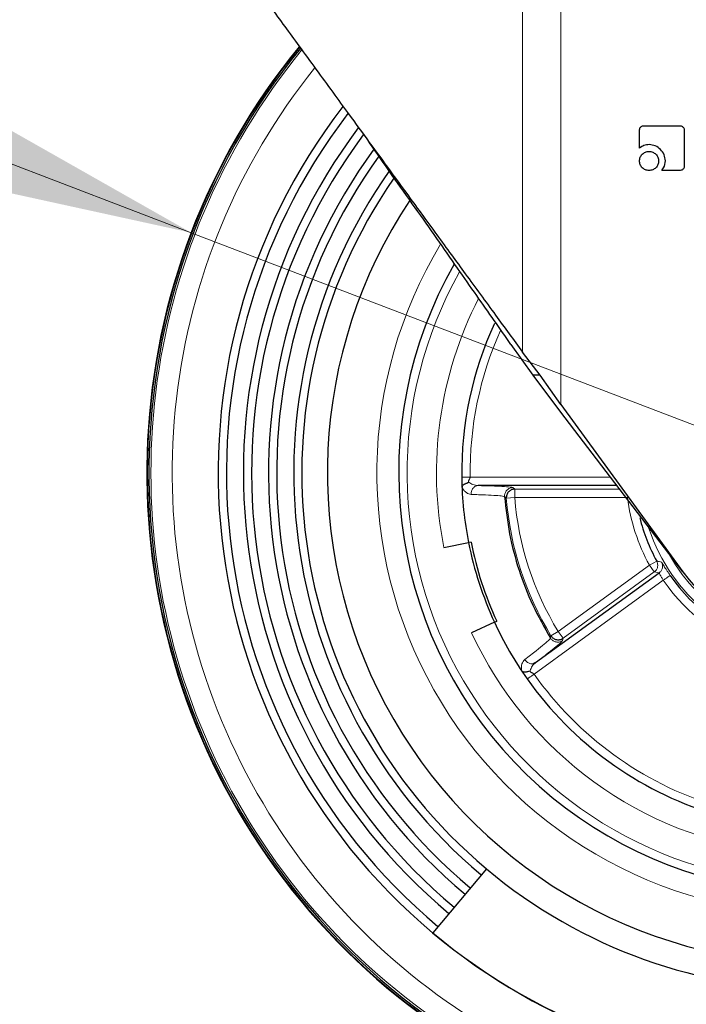
# Model space of a CAD drawing. Units: millimetres. Extents: x 0 to 210, y 0 to 297.
# Drawn here: x 125 to 129, y 195 to 201 of the extents above; entities that cross this region are included whole.
import ezdxf

# ---------------------------------------------------------------- set-up
doc = ezdxf.new("R2010")
doc.units = ezdxf.units.MM
doc.styles.add('SLDTEXTSTYLE0', font='TXT', dxfattribs={"width": 0.75})
doc.dimstyles.new('SLDDIMSTYLE0', dxfattribs={"dimtxt": 3.5, "dimasz": 3.302, "dimexe": 0, "dimexo": 0.0625, "dimgap": 0.875, "dimtad": 1, "dimlfac": 20, "dimrnd": 1e-09, "dimzin": 12, "dimdsep": 46, "dimtxsty": 'SLDTEXTSTYLE0', "dimsah": 1, "dimcen": 0, "dimadec": 0, "dimazin": 3, "dimtfac": 1, "dimtmove": 0, "dimatfit": 3, "dimfxl": 0, "dimfrac": 2, "dimtolj": 1, "dimtzin": 12, "dimarcsym": 0})

# ---------------------------------------------------------------- blocks, each defined once
blk = doc.blocks.new('_D')
at = {"color": 7, "linetype": 'Continuous', "lineweight": 0}
for p, q in [((126.0088, 199.3718), (120.0784, 201.6418)), ((133.4801, 196.512), (126.0088, 199.3718)), ((133.4801, 196.512), (149.6639, 190.3174))]:
    blk.add_line(p, q, dxfattribs=at)
at = {"color": 7, "linetype": 'Continuous', "lineweight": 18}
for points in [[(126.0088, 199.3718), (123.1037, 201.0191), (122.7462, 200.0852)], [(133.4801, 196.512), (136.3852, 194.8646), (136.7427, 195.7986)]]:
    blk.add_solid(points, dxfattribs=at)
at = {"color": 7, "linetype": 'Continuous', "lineweight": 18, "char_height": 3.5, "attachment_point": 1, "rotation": 339.0548, "style": 'SLDTEXTSTYLE0'}
for s, insert in [('%%c', (139.0844, 199.1471)), ('160', (144.0332, 197.3101))]:
    blk.add_mtext(s, dxfattribs=dict(at, insert=insert))

msp = doc.modelspace()

# ---------------------------------------------------------------- linework, layer by layer
at = {"color": 8, "linetype": 'Continuous', "lineweight": 18}
for p, q in [((127.98138, 198.66077), (127.98138, 202.44189)), ((128.20935, 202.44189), (128.20936, 198.34853)), ((127.66962, 197.91605), (128.5051, 197.91608)), ((127.93508, 197.84421), (127.92469, 197.85382)), ((127.93508, 197.84421), (128.5601, 197.84424)), ((127.93508, 197.84421), (127.93508, 197.79422)), ((127.87483, 197.80005), (127.88525, 197.79016)), ((127.88525, 197.79016), (127.93508, 197.79422)), ((127.93508, 197.79422), (128.60629, 197.79425)), ((128.73688, 197.39234), (128.19384, 196.99784)), ((128.73688, 197.39234), (128.78077, 197.41628)), ((128.76627, 197.3519), (128.73688, 197.39234)), ((128.76627, 197.3519), (128.22323, 196.95739)), ((128.76628, 197.3519), (128.79478, 197.3456)), ((128.05068, 196.74324), (128.82008, 197.30219)), ((128.15114, 196.97184), (128.19384, 196.99784)), ((128.19384, 196.99784), (128.22323, 196.95739)), ((128.15114, 196.97184), (128.14852, 196.95771)), ((128.22047, 196.94352), (128.22323, 196.95739))]:
    msp.add_line(p, q, dxfattribs=at)
at = {"color": 7, "linetype": 'Continuous', "lineweight": 25}
for p, q in [((128.67886, 199.8753), (128.67886, 199.985)), ((128.7014, 200.00754), (128.92132, 200.00754)), ((128.94386, 199.985), (128.94386, 199.76508)), ((128.82636, 199.76846), (128.8322, 199.79922)), ((128.81149, 199.74254), (128.82636, 199.76846)), ((128.92132, 199.74254), (128.81149, 199.74254)), ((128.04584, 198.52355), (127.91312, 198.70568)), ((128.08587, 198.52355), (127.98138, 198.66077)), ((128.08157, 198.52355), (128.04579, 198.52355)), ((128.20933, 198.30234), (128.04584, 198.52355)), ((128.08587, 198.52355), (128.08157, 198.52355)), ((128.20936, 198.34853), (128.08587, 198.52355)), ((128.20936, 198.34853), (128.93683, 197.3522)), ((128.93683, 197.3522), (128.20935, 198.30235)), ((128.54337, 197.86609), (127.71732, 197.86605)), ((127.51324, 197.4977), (127.66036, 197.52699)), ((127.67507, 197.52992), (127.66036, 197.52699)), ((128.05989, 196.81172), (128.79477, 197.3456)), ((127.81451, 197.05255), (127.67828, 196.98978)), ((127.81451, 197.05255), (127.82813, 197.05883)), ((128.05989, 196.81172), (128.04649, 196.80623)), ((127.7665, 195.58466), (127.44699, 195.20388))]:
    msp.add_line(p, q, dxfattribs=at)
for radius, start, end in [(3.99741, 180, 92.770614), (3.98747, 140.686163, 90), (4, 140.64429, 0), (3.99741, 140.640244, 180), (2.5, 150.204167, 83.711964), (3.575, 142.406331, 230), (3.52583, 142.642405, 230), (3.425, 143.15627, 230), (3.3762, 143.410171, 230), (3.275, 143.945616, 230), (3.22664, 144.261644, 230), (3.125, 144.81709, 230), (3.07715, 145.255009, 230), (2.925, 146.356896, 270), (2.125, 155.25932, 180.71373), (2.125, 180.71373, 191.25932), (1.09771, 194.082048, 208.60893), (2.125, 191.25932, 204.74068), (2.11, 191.25932, 204.74068), (1, 216.135029, 270), (1.07414, 214.684558, 253.315442), (2.125, 204.74068, 215.28627), (2.125, 215.28627, 252.71373), (3.07715, 230, 310), (3.575, 230, 310), (3.57422, 230, 310)]:
    msp.add_arc((129.74446, 197.94189), radius, start, end, dxfattribs=at)
at = {"color": 8, "linetype": 'Continuous', "lineweight": 18}
for radius, start, end in [(3.97557, 140.734894, 270.000515), (3.84899, 141.227042, 270), (2.63005, 148.823561, 270), (2.45, 150.767156, 270), (2.275, 152.83061, 191.25932), (2.075, 155.916553, 180.713589), (1.06277, 198.140566, 35.902663), (1.86538, 184.665787, 211.334213), (1.81539, 184.665787, 211.334213), (1.1477, 187.39107, 208.60893), (1.01277, 208.881857, 270), (1.12413, 214.684558, 253.315442), (2.275, 204.74068, 263.25932), (2.075, 215.28627, 252.71373)]:
    msp.add_arc((129.74446, 197.94189), radius, start, end, dxfattribs=at)
at = {"color": 7, "linetype": 'Continuous', "lineweight": 25}
for points, knots in [([(126.1658, 201.14735), (126.21711, 201.0771), (126.32127, 200.93446), (126.48313, 200.71273), (126.62736, 200.51518), (126.75119, 200.34558), (126.8496, 200.21084), (126.95551, 200.06571), (127.02805, 199.96641), (127.06946, 199.90972)], [0, 0, 0, 0, 0.1745056, 0.354301, 0.5410563, 0.6524758, 0.7624093, 0.8643869, 1, 1, 1, 1]), ([(128.67886, 199.985), (128.67912, 199.98801), (128.67965, 199.99398), (128.68347, 199.9986), (128.68537, 200.0009)], [0, 0, 0, 0, 0.5025374, 1, 1, 1, 1]), ([(128.68537, 200.0009), (128.6877, 200.00284), (128.69236, 200.00671), (128.69838, 200.00727), (128.7014, 200.00754)], [0, 0, 0, 0, 0.5002436, 1, 1, 1, 1]), ([(128.92132, 200.00754), (128.9243, 200.00726), (128.93028, 200.0067), (128.9349, 200.00284), (128.93721, 200.0009)], [0, 0, 0, 0, 0.4977925, 1, 1, 1, 1]), ([(128.93721, 200.0009), (128.93915, 199.99858), (128.94301, 199.99397), (128.94358, 199.98798), (128.94386, 199.985)], [0, 0, 0, 0, 0.5022075, 1, 1, 1, 1]), ([(127.91299, 198.70568), (127.8799, 198.753), (127.81248, 198.84941), (127.70615, 199.00116), (127.59207, 199.16434), (127.47026, 199.339), (127.33966, 199.52498), (127.20379, 199.71468), (127.11362, 199.8456), (127.06946, 199.90972)], [0, 0, 0, 0, 0.120823, 0.2461957, 0.3828194, 0.5290959, 0.6797466, 0.8431631, 1, 1, 1, 1]), ([(127.06946, 199.90972), (127.11086, 199.85305), (127.18506, 199.75147), (127.28726, 199.61146), (127.37983, 199.48462), (127.46884, 199.36276), (127.55706, 199.2419), (127.67404, 199.08171), (127.8158, 198.88763), (127.92814, 198.73371), (127.98138, 198.66077)], [0, 0, 0, 0, 0.1343173, 0.240762, 0.332157, 0.4357598, 0.5311791, 0.6210773, 0.8204071, 1, 1, 1, 1]), ([(128.7354, 199.89602), (128.72491, 199.89519), (128.70412, 199.89355), (128.68723, 199.88135), (128.67886, 199.8753)], [0, 0, 0, 0, 0.5047843, 1, 1, 1, 1]), ([(128.69475, 199.83909), (128.7006, 199.84399), (128.7123, 199.85381), (128.72752, 199.8552), (128.73514, 199.85589)], [0, 0, 0, 0, 0.499131, 1, 1, 1, 1]), ([(128.73514, 199.85589), (128.74269, 199.85518), (128.75785, 199.85375), (128.76954, 199.84399), (128.7754, 199.83909)], [0, 0, 0, 0, 0.4981142, 1, 1, 1, 1]), ([(128.80377, 199.86759), (128.79384, 199.87588), (128.774, 199.89245), (128.74826, 199.89483), (128.7354, 199.89602)], [0, 0, 0, 0, 0.5003972, 1, 1, 1, 1]), ([(128.8322, 199.79922), (128.831, 199.81204), (128.8286, 199.83776), (128.81206, 199.85762), (128.80377, 199.86759)], [0, 0, 0, 0, 0.4984311, 1, 1, 1, 1]), ([(128.67821, 199.79883), (128.6789, 199.80638), (128.68028, 199.8215), (128.68993, 199.83322), (128.69475, 199.83909)], [0, 0, 0, 0, 0.4998767, 1, 1, 1, 1]), ([(128.69475, 199.75844), (128.68993, 199.76428), (128.68022, 199.77602), (128.67888, 199.7912), (128.67821, 199.79883)], [0, 0, 0, 0, 0.4973706, 1, 1, 1, 1]), ([(128.7754, 199.83909), (128.7803, 199.83322), (128.79007, 199.82154), (128.7915, 199.80638), (128.79221, 199.79883)], [0, 0, 0, 0, 0.5018858, 1, 1, 1, 1]), ([(128.79221, 199.79883), (128.79151, 199.7912), (128.79012, 199.77599), (128.7803, 199.76428), (128.7754, 199.75844)], [0, 0, 0, 0, 0.500869, 1, 1, 1, 1]), ([(128.73514, 199.74189), (128.72751, 199.74257), (128.71234, 199.74391), (128.70059, 199.75361), (128.69475, 199.75844)], [0, 0, 0, 0, 0.5026294, 1, 1, 1, 1]), ([(128.7754, 199.75844), (128.76954, 199.75361), (128.75782, 199.74396), (128.7427, 199.74258), (128.73514, 199.74189)], [0, 0, 0, 0, 0.50012326, 1, 1, 1, 1]), ([(128.93721, 199.74906), (128.93492, 199.74716), (128.93029, 199.74334), (128.92432, 199.74281), (128.92132, 199.74254)], [0, 0, 0, 0, 0.4974626, 1, 1, 1, 1]), ([(128.94386, 199.76508), (128.94358, 199.76207), (128.94303, 199.75604), (128.93915, 199.75139), (128.93721, 199.74906)], [0, 0, 0, 0, 0.4997564, 1, 1, 1, 1]), ([(127.63705, 197.87533), (127.63444, 197.87385), (127.62965, 197.87111), (127.62463, 197.86548), (127.62217, 197.86053), (127.62129, 197.85665), (127.62127, 197.85486), (127.62127, 197.85401)], [0, 0, 0, 0, 0.3197927, 0.5874604, 0.8191335, 0.9141165, 1, 1, 1, 1]), ([(127.63705, 197.87533), (127.6396, 197.87661), (127.64358, 197.87862), (127.65185, 197.88211), (127.65742, 197.88428), (127.66147, 197.88584)], [0, 0, 0, 0, 0.3270038, 0.5113956, 1, 1, 1, 1]), ([(127.9751, 196.76501), (127.97561, 196.76432), (127.97669, 196.76288), (127.97965, 196.76026), (127.98448, 196.75768), (127.99175, 196.75604), (127.99716, 196.75662), (128.0001, 196.75694)], [0, 0, 0, 0, 0.08752002, 0.1837939, 0.41370873, 0.68126971, 1, 1, 1, 1]), ([(128.0001, 196.75694), (128.00343, 196.75748), (128.00763, 196.75815), (128.0121, 196.75922), (128.01326, 196.75951), (128.01361, 196.7596), (128.01794, 196.76067), (128.02216, 196.76178), (128.02634, 196.76288)], [0, 0, 0, 0, 0.3823923, 0.4804866, 0.5072233, 0.5150952, 0.5193204, 1, 1, 1, 1])]:
    msp.add_open_spline(points, degree=3, knots=knots, dxfattribs=at)
at = {"color": 8, "linetype": 'Continuous', "lineweight": 18}
for points in [[(127.61962, 197.91542), (127.62037, 197.91543), (127.62188, 197.91545), (127.63344, 197.91559), (127.64996, 197.9158), (127.66307, 197.91596), (127.66962, 197.91605)], [(128.76627, 197.3519), (128.77076, 197.35595), (128.77975, 197.36404), (128.7866, 197.38115), (128.78774, 197.39954), (128.78309, 197.4107), (128.78077, 197.41628)], [(128.79478, 197.3456), (128.79932, 197.3497), (128.8084, 197.3579), (128.81522, 197.37526), (128.81618, 197.3939), (128.8113, 197.40511), (128.80886, 197.41072)], [(128.86119, 197.33064), (128.8605, 197.33016), (128.8591, 197.3292), (128.84956, 197.32259), (128.83607, 197.31326), (128.82541, 197.30588), (128.82008, 197.30219)], [(128.05068, 196.74324), (128.04534, 196.73946), (128.03464, 196.73189), (128.02115, 196.72234), (128.01171, 196.71566), (128.01048, 196.71479), (128.00987, 196.71436)]]:
    msp.add_open_spline(points, degree=3, dxfattribs=at)
for points, knots in [([(127.66962, 197.91605), (127.66931, 197.9139), (127.66831, 197.9071), (127.66308, 197.90075), (127.66052, 197.89472), (127.65976, 197.89157), (127.65946, 197.88894), (127.6603, 197.88698), (127.66107, 197.88624), (127.66147, 197.88584)], [0, 0, 0, 0, 0.1849033, 0.5855786, 0.6860217, 0.7882869, 0.8969141, 0.9460522, 1, 1, 1, 1]), ([(127.66147, 197.88584), (127.66971, 197.88048), (127.68757, 197.86886), (127.70691, 197.86704), (127.71732, 197.86605)], [0, 0, 0, 0, 0.4620341, 1, 1, 1, 1]), ([(127.67529, 197.81338), (127.67564, 197.81986), (127.67619, 197.82984), (127.68126, 197.84207), (127.68668, 197.85055), (127.69353, 197.85743), (127.70353, 197.86411), (127.71189, 197.86529), (127.71732, 197.86605)], [0, 0, 0, 0, 0.2388371, 0.3679621, 0.5, 0.6320379, 0.7611629, 1, 1, 1, 1]), ([(127.92469, 197.85382), (127.92125, 197.85502), (127.91438, 197.85744), (127.86663, 197.86072), (127.80074, 197.86361), (127.74513, 197.86524), (127.71732, 197.86605)], [0, 0, 0, 0, 0.279952, 0.5598657, 0.7799372, 1, 1, 1, 1]), ([(127.62127, 197.85399), (127.62524, 197.84789), (127.63311, 197.83579), (127.64699, 197.82352), (127.66123, 197.81531), (127.67061, 197.81402), (127.67529, 197.81338)], [0, 0, 0, 0, 0.2551315, 0.505402, 0.7531202, 1, 1, 1, 1]), ([(127.87484, 197.80005), (127.8722, 197.80121), (127.86692, 197.80355), (127.82728, 197.80698), (127.76589, 197.81031), (127.7055, 197.81236), (127.67529, 197.81338)], [0, 0, 0, 0, 0.250292, 0.5001502, 0.7499677, 1, 1, 1, 1]), ([(127.87483, 197.80005), (127.87495, 197.80563), (127.87521, 197.81764), (127.88247, 197.83195), (127.8918, 197.84202), (127.90115, 197.8484), (127.91234, 197.85292), (127.9205, 197.85351), (127.92469, 197.85382)], [0, 0, 0, 0, 0.20236608, 0.43595918, 0.56514255, 0.70221427, 0.84716873, 1, 1, 1, 1]), ([(128.80886, 197.41072), (128.80453, 197.41154), (128.79756, 197.41285), (128.78883, 197.41485), (128.78417, 197.41565), (128.78184, 197.41607), (128.78104, 197.41622), (128.78077, 197.41628)], [0, 0, 0, 0, 0.465579, 0.7490154, 0.9138078, 0.9704453, 1, 1, 1, 1]), ([(128.86119, 197.33064), (128.85769, 197.33575), (128.85061, 197.34606), (128.83741, 197.36604), (128.82319, 197.38842), (128.81182, 197.40685), (128.80985, 197.40943), (128.80887, 197.41073)], [0, 0, 0, 0, 0.1226735, 0.2478068, 0.4962834, 0.7470961, 1, 1, 1, 1]), ([(128.82008, 197.30219), (128.81662, 197.30764), (128.8114, 197.31585), (128.80624, 197.32499), (128.80371, 197.32959), (128.8003, 197.33593), (128.79634, 197.34361), (128.79529, 197.34494), (128.79477, 197.3456)], [0, 0, 0, 0, 0.2478571, 0.3739074, 0.4559525, 0.5004785, 0.7510206, 1, 1, 1, 1]), ([(128.14853, 196.95771), (128.14703, 196.95529), (128.14404, 196.95045), (128.11407, 196.92424), (128.06637, 196.88544), (128.01875, 196.84824), (127.99493, 196.82964)], [0, 0, 0, 0, 0.2502938, 0.5001508, 0.7499685, 1, 1, 1, 1]), ([(128.22047, 196.94352), (128.21829, 196.9404), (128.21402, 196.9343), (128.17708, 196.90342), (128.12566, 196.86252), (128.08197, 196.82878), (128.05989, 196.81172)], [0, 0, 0, 0, 0.28713319, 0.56273257, 0.77894468, 1, 1, 1, 1]), ([(128.22047, 196.94352), (128.21692, 196.94131), (128.21, 196.93701), (128.19836, 196.93408), (128.18706, 196.93372), (128.1736, 196.93634), (128.15924, 196.94363), (128.15193, 196.95324), (128.14852, 196.95771)], [0, 0, 0, 0, 0.15198258, 0.29633088, 0.43303937, 0.56210285, 0.79618062, 1, 1, 1, 1]), ([(127.9751, 196.76502), (127.97472, 196.77196), (127.97397, 196.78608), (127.97884, 196.81067), (127.9885, 196.82206), (127.99493, 196.82964)], [0, 0, 0, 0, 0.2443345, 0.4969819, 1, 1, 1, 1]), ([(128.04649, 196.80623), (128.04593, 196.80598), (128.04267, 196.80454), (128.0355, 196.8049), (128.02601, 196.80621), (128.01662, 196.80995), (128.00533, 196.81684), (127.99903, 196.8246), (127.99493, 196.82964)], [0, 0, 0, 0, 0.0342328, 0.1980689, 0.3656002, 0.5331308, 0.6969648, 1, 1, 1, 1]), ([(128.02634, 196.76288), (128.03013, 196.77261), (128.03785, 196.79245), (128.05245, 196.80522), (128.05989, 196.81172)], [0, 0, 0, 0, 0.49029048, 1, 1, 1, 1]), ([(128.02634, 196.76288), (128.02625, 196.76234), (128.02607, 196.76131), (128.0265, 196.75928), (128.02886, 196.75666), (128.03169, 196.75434), (128.03617, 196.75245), (128.04039, 196.75078), (128.04615, 196.74781), (128.04907, 196.74487), (128.05068, 196.74324)], [0, 0, 0, 0, 0.052789, 0.1008956, 0.2064448, 0.4010199, 0.4407279, 0.6460202, 0.8048314, 1, 1, 1, 1])]:
    msp.add_open_spline(points, degree=3, knots=knots, dxfattribs=at)
at = {"color": 7, "linetype": 'Continuous', "lineweight": 25}
for points in [[(127.93508, 197.84421), (127.93164, 197.84401), (127.92476, 197.84359), (127.91487, 197.84031), (127.90585, 197.83521), (127.89807, 197.82834), (127.89185, 197.82002), (127.88751, 197.81061), (127.88503, 197.8005), (127.88518, 197.7936), (127.88525, 197.79016)], [(127.87483, 197.80005), (127.88301, 197.72593), (127.89935, 197.57769), (127.95758, 197.3613), (128.03767, 197.15201), (128.11157, 197.02248), (128.14852, 196.95771)], [(128.15114, 196.97184), (128.15311, 196.96901), (128.15704, 196.96334), (128.16499, 196.95661), (128.17403, 196.95155), (128.18395, 196.94848), (128.19429, 196.94749), (128.20458, 196.94868), (128.21451, 196.95183), (128.22032, 196.95553), (128.22323, 196.95739)]]:
    msp.add_open_spline(points, degree=3, dxfattribs=at)

# ---------------------------------------------------------------- dimensions: what is measured, and where the dimension line sits
at = {"color": 7, "linetype": 'Continuous', "lineweight": 18}
dim = msp.add_diameter_dim_2p(p1=(133.48015, 196.51199), p2=(126.00877, 199.37179), dimstyle='SLDDIMSTYLE0', dxfattribs=at)
dim.commit()
dim.dimension.update_dxf_attribs({"geometry": '_D', "text_midpoint": (143.8139, 192.55659), "dimtype": 163})

doc.saveas('drawing.dxf')
